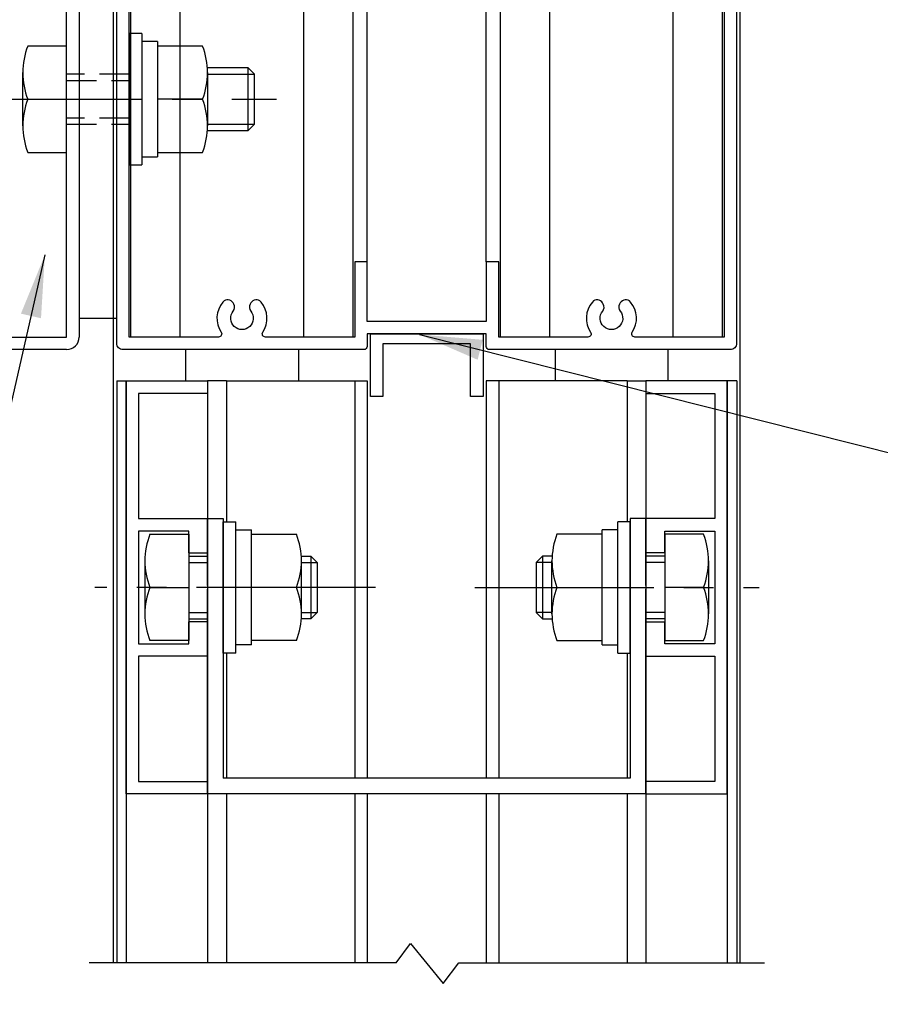
# Model space of a CAD drawing. Extents: x 0 to 8400, y 0 to 5940.
# Drawn here: x 6569 to 7119, y 2532 to 3161 of the extents above; entities that cross this region are included whole.
import ezdxf

# ---------------------------------------------------------------- set-up
doc = ezdxf.new("R2010")
doc.units = 0
doc.header["$LTSCALE"] = 6
doc.linetypes.add('CENTER2', pattern=[28.575, 19.05, -3.175, 3.175, -3.175])
doc.linetypes.add('HIDDEN2', pattern=[4.7625, 3.175, -1.5875])
for name, color, linetype in [('P001', 131, 'CONTINUOUS'), ('P901', 135, 'CONTINUOUS'), ('P_1CENTER', 2, 'CONTINUOUS'), ('P_2DIM', 6, 'CONTINUOUS')]:
    doc.layers.add(name, color=color, linetype=linetype)
doc.styles.add('BIGFONT', font='simplex.shx', dxfattribs={"bigfont": 'extfont2.shx'})
doc.dimstyles.new('DIMBIGFONT$7', dxfattribs={"dimtxt": 3, "dimasz": 2, "dimexe": 1.5, "dimexo": 3, "dimgap": 0.75, "dimtad": 1, "dimdec": 1, "dimtxsty": 'BIGFONT', "dimsah": 1, "dimcen": 0, "dimclrt": 230, "dimazin": 3, "dimtfac": 0.6, "dimtdec": 1, "dimtofl": 0, "dimtmove": 0, "dimatfit": 3, "dimtvp": 1, "dimtolj": 1})

msp = doc.modelspace()

# ---------------------------------------------------------------- linework, layer by layer
at = {"layer": 'P001'}
for p, q in [((6628.89, 3130.19), (6628.89, 3562.19)), ((6598.89, 2958.19), (6598.89, 3542.19)), ((6606.89, 3542.19), (6606.89, 2958.19)), ((6639.91, 3130.19), (6639.91, 3542.19)), ((6671.46, 3130.19), (6671.46, 3542.19)), ((6750.32, 3130.19), (6750.32, 3542.19)), ((6781.87, 3130.19), (6781.87, 3542.19)), ((6875.93, 3130.19), (6875.93, 3542.19)), ((6907.49, 3130.19), (6907.49, 3542.19)), ((6986.34, 3130.19), (6986.34, 3542.19)), ((7017.89, 3130.19), (7017.89, 3542.19)), ((6790.89, 3130.19), (6790.89, 3494.19)), ((6866.91, 3130.19), (6866.91, 3494.19)), ((7028.91, 3230.52), (7028.91, 3130.19)), ((6638.9, 3152.19), (6638.9, 3068.19)), ((6646.9, 3152.19), (6638.9, 3152.19)), ((6646.9, 3152.19), (6646.9, 3068.19)), ((6656.9, 3146.99), (6646.9, 3146.99)), ((6656.9, 3146.99), (6656.9, 3073.39)), ((6598.89, 3144.19), (6574.09, 3144.19)), ((6598.89, 3076.19), (6598.89, 3144.19)), ((6685.7, 3144.19), (6656.9, 3144.19)), ((6628.89, 2558.19), (6628.89, 3130.19)), ((6639.91, 2958.19), (6639.91, 3130.19)), ((6671.46, 2958.19), (6671.46, 3130.19)), ((6714.89, 3130.19), (6688.9, 3130.19)), ((6718.89, 3126.19), (6714.89, 3130.19)), ((6750.32, 2958.19), (6750.32, 3130.19)), ((6781.87, 2958.19), (6781.87, 3130.19)), ((6790.89, 3006.19), (6790.89, 3130.19)), ((6866.91, 3006.19), (6866.91, 3130.19)), ((6875.93, 2958.19), (6875.93, 3130.19)), ((6907.49, 2958.19), (6907.49, 3130.19)), ((6986.34, 2958.19), (6986.34, 3130.19)), ((7017.89, 2958.19), (7017.89, 3130.19)), ((7028.91, 3130.19), (7028.91, 2558.19)), ((6570.89, 3093.19), (6570.89, 3127.19)), ((6688.9, 3127.19), (6688.9, 3093.19)), ((6688.9, 3127.19), (6688.9, 3093.19)), ((6718.89, 3094.19), (6718.89, 3126.19)), ((6574.09, 3110.19), (6598.89, 3110.19)), ((6685.7, 3110.19), (6656.9, 3110.19)), ((6688.9, 3090.19), (6714.89, 3090.19)), ((6714.89, 3090.19), (6718.89, 3094.19)), ((6574.09, 3076.19), (6598.89, 3076.19)), ((6646.9, 3073.39), (6656.9, 3073.39)), ((6656.9, 3076.19), (6685.7, 3076.19)), ((6638.9, 3068.19), (6646.9, 3068.19)), ((6606.89, 2970.19), (6630.89, 2970.19)), ((6782.9, 2968.19), (6782.9, 2958.19)), ((6554.89, 2958.19), (6598.89, 2958.19)), ((6792.9, 2960.19), (6864.9, 2960.19)), ((6792.9, 2920.19), (6792.9, 2960.19)), ((6864.9, 2960.19), (6864.9, 2920.19)), ((6856.9, 2953.79), (6800.9, 2953.79)), ((6800.9, 2953.79), (6800.9, 2920.19)), ((6856.9, 2920.19), (6856.9, 2953.79)), ((6598.89, 2950.19), (6554.89, 2950.19)), ((6674.9, 2950.19), (6674.9, 2930.19)), ((6746.9, 2950.19), (6746.9, 2930.19)), ((6910.9, 2950.19), (6910.9, 2930.19)), ((6982.9, 2950.19), (6982.9, 2930.19)), ((6630.91, 2930.19), (6636.88, 2930.19)), ((6630.91, 2930.19), (6630.91, 2558.19)), ((6636.88, 2930.19), (6636.88, 2558.19)), ((6636.88, 2666.19), (6636.88, 2930.19)), ((6636.88, 2930.19), (6688.88, 2930.19)), ((6688.9, 2930.19), (6688.9, 2558.19)), ((6700.9, 2930.19), (6688.9, 2930.19)), ((6700.9, 2930.19), (6700.9, 2840.19)), ((6700.9, 2930.19), (6790.9, 2930.19)), ((6782.9, 2930.19), (6782.9, 2676.19)), ((6790.9, 2930.19), (6790.9, 2676.19)), ((6866.9, 2930.19), (6866.9, 2676.19)), ((6956.9, 2930.19), (6866.9, 2930.19)), ((6874.9, 2930.19), (6874.9, 2676.19)), ((6956.9, 2930.19), (6956.9, 2840.19)), ((6956.9, 2930.19), (6968.9, 2930.19)), ((6968.9, 2930.19), (6968.9, 2558.19)), ((7020.92, 2930.19), (6968.92, 2930.19)), ((7020.92, 2930.19), (7020.92, 2558.19)), ((7020.92, 2666.19), (7020.92, 2930.19)), ((7026.91, 2930.19), (7020.92, 2930.19)), ((7026.91, 2930.19), (7026.91, 2558.19)), ((6688.88, 2922.19), (6644.88, 2922.19)), ((6644.88, 2922.19), (6644.88, 2842.19)), ((6800.9, 2920.19), (6792.9, 2920.19)), ((6864.9, 2920.19), (6856.9, 2920.19)), ((6968.92, 2922.19), (7012.92, 2922.19)), ((7012.92, 2922.19), (7012.92, 2842.19)), ((6644.88, 2842.19), (6688.88, 2842.19)), ((6688.88, 2842.19), (6688.88, 2820.19)), ((6688.88, 2842.19), (6698.88, 2842.19)), ((6688.88, 2799.39), (6688.88, 2842.19)), ((6698.88, 2842.19), (6698.88, 2676.19)), ((6698.88, 2756.19), (6698.88, 2840.19)), ((6698.88, 2840.19), (6706.88, 2840.19)), ((6706.88, 2756.19), (6706.88, 2840.19)), ((6950.92, 2756.19), (6950.92, 2840.19)), ((6958.92, 2840.19), (6950.92, 2840.19)), ((6958.92, 2842.19), (6958.92, 2676.19)), ((6968.92, 2842.19), (6958.92, 2842.19)), ((6958.92, 2756.19), (6958.92, 2840.19)), ((7012.92, 2842.19), (6968.92, 2842.19)), ((6968.92, 2842.19), (6968.92, 2820.19)), ((6968.92, 2799.39), (6968.92, 2842.19)), ((6644.88, 2834.19), (6644.88, 2762.19)), ((6676.88, 2834.19), (6644.88, 2834.19)), ((6652.08, 2832.19), (6676.88, 2832.19)), ((6676.88, 2820.19), (6676.88, 2834.19)), ((6676.88, 2832.19), (6676.88, 2764.19)), ((6706.88, 2834.99), (6716.88, 2834.99)), ((6716.88, 2761.39), (6716.88, 2834.99)), ((6716.88, 2832.19), (6745.68, 2832.19)), ((6940.92, 2832.19), (6912.12, 2832.19)), ((6940.92, 2761.39), (6940.92, 2834.99)), ((6950.92, 2834.99), (6940.92, 2834.99)), ((6980.92, 2834.19), (7012.92, 2834.19)), ((6980.92, 2820.19), (6980.92, 2834.19)), ((6980.92, 2832.19), (6980.92, 2764.19)), ((7005.72, 2832.19), (6980.92, 2832.19)), ((7012.92, 2834.19), (7012.92, 2762.19)), ((6676.88, 2820.19), (6688.88, 2820.19)), ((6980.92, 2820.19), (6968.92, 2820.19)), ((6648.88, 2815.19), (6648.88, 2781.19)), ((6676.88, 2818.19), (6688.88, 2818.19)), ((6748.88, 2818.19), (6754.88, 2818.19)), ((6748.88, 2781.19), (6748.88, 2815.19)), ((6754.88, 2818.19), (6758.88, 2814.19)), ((6758.88, 2814.19), (6758.88, 2782.19)), ((6902.92, 2818.19), (6898.92, 2814.19)), ((6898.92, 2814.19), (6898.92, 2782.19)), ((6908.92, 2818.19), (6902.92, 2818.19)), ((6908.92, 2781.19), (6908.92, 2815.19)), ((6980.92, 2818.19), (6968.92, 2818.19)), ((7008.92, 2815.19), (7008.92, 2781.19)), ((6652.08, 2798.19), (6676.88, 2798.19)), ((6688.88, 2666.19), (6688.88, 2796.99)), ((6745.68, 2798.19), (6716.88, 2798.19)), ((6912.12, 2798.19), (6940.92, 2798.19)), ((6968.92, 2666.19), (6968.92, 2796.99)), ((7005.72, 2798.19), (6980.92, 2798.19)), ((6758.88, 2782.19), (6754.88, 2778.19)), ((6898.92, 2782.19), (6902.92, 2778.19)), ((6676.88, 2778.19), (6688.88, 2778.19)), ((6676.88, 2762.19), (6676.88, 2776.19)), ((6688.88, 2776.19), (6676.88, 2776.19)), ((6688.88, 2776.19), (6688.88, 2754.19)), ((6754.88, 2778.19), (6748.88, 2778.19)), ((6902.92, 2778.19), (6908.92, 2778.19)), ((6980.92, 2778.19), (6968.92, 2778.19)), ((6968.92, 2776.19), (6968.92, 2754.19)), ((6968.92, 2776.19), (6980.92, 2776.19)), ((6980.92, 2762.19), (6980.92, 2776.19)), ((6676.88, 2764.19), (6652.08, 2764.19)), ((6745.68, 2764.19), (6716.88, 2764.19)), ((6912.12, 2764.19), (6940.92, 2764.19)), ((6980.92, 2764.19), (7005.72, 2764.19)), ((6644.88, 2762.19), (6676.88, 2762.19)), ((6716.88, 2761.39), (6706.88, 2761.39)), ((6940.92, 2761.39), (6950.92, 2761.39)), ((7012.92, 2762.19), (6980.92, 2762.19)), ((6688.88, 2754.19), (6644.88, 2754.19)), ((6644.88, 2754.19), (6644.88, 2674.19)), ((6706.88, 2756.19), (6698.88, 2756.19)), ((6700.9, 2756.19), (6700.9, 2676.19)), ((6950.92, 2756.19), (6958.92, 2756.19)), ((6956.9, 2756.19), (6956.9, 2676.19)), ((6968.92, 2754.19), (7012.92, 2754.19)), ((7012.92, 2754.19), (7012.92, 2674.19)), ((6958.92, 2676.19), (6698.88, 2676.19)), ((6644.88, 2674.19), (6688.88, 2674.19)), ((6688.88, 2674.19), (6688.88, 2666.19)), ((7012.92, 2674.19), (6968.92, 2674.19)), ((6968.92, 2674.19), (6968.92, 2666.19)), ((6688.88, 2666.19), (6636.88, 2666.19)), ((6968.92, 2666.19), (6688.9, 2666.19)), ((6700.9, 2666.19), (6700.9, 2558.19)), ((6782.9, 2666.19), (6782.9, 2558.19)), ((6790.9, 2666.19), (6790.9, 2558.19)), ((6866.9, 2666.19), (6866.9, 2558.19)), ((6874.9, 2666.19), (6874.9, 2558.19)), ((6956.9, 2666.19), (6956.9, 2558.19)), ((6968.92, 2666.19), (7020.92, 2666.19))]:
    msp.add_line(p, q, dxfattribs=at)
for points in [[(6630.9, 3130.19), (6630.9, 3546.19, -0.414214), (6634.9, 3550.19), (6788.9, 3550.19, -0.414214), (6790.9, 3548.19), (6790.9, 3540.19), (6866.9, 3540.19), (6866.9, 3548.19, -0.414214), (6868.9, 3550.19), (7022.9, 3550.19, -0.414214), (7026.9, 3546.19), (7026.9, 3130.19)], [(7026.9, 3130.19), (7026.9, 2954.19, -0.414214), (7022.9, 2950.19), (6868.9, 2950.19, -0.414214), (6866.9, 2952.19), (6866.9, 2960.19), (6790.9, 2960.19), (6790.9, 2952.19, -0.414214), (6788.9, 2950.19), (6634.9, 2950.19, -0.414214), (6630.9, 2954.19), (6630.9, 3130.19)], [(7018.9, 3130.19), (7018.9, 2958.19), (6961.87, 2958.19, -0.599371), (6960.2, 2961.3, 0.335944), (6959.06, 2980.59, 0.517638), (6952.56, 2979.99), (6952.13, 2979.25, 0.310868), (6952.49, 2974.73, -2.100088), (6941.31, 2974.73, 0.310868), (6941.67, 2979.25), (6941.24, 2979.99, 0.517638), (6934.74, 2980.59, 0.335944), (6933.6, 2961.3, -0.599371), (6931.93, 2958.19), (6874.9, 2958.19), (6874.9, 3006.19), (6866.9, 3006.19), (6866.9, 2968.19), (6790.9, 2968.19), (6790.9, 3006.19), (6782.9, 3006.19), (6782.9, 2958.19), (6725.87, 2958.19, -0.599371), (6724.2, 2961.3, 0.335944), (6723.06, 2980.59, 0.517638), (6716.56, 2979.99), (6716.13, 2979.25, 0.310868), (6716.49, 2974.73, -2.100088), (6705.31, 2974.73, 0.310868), (6705.67, 2979.25), (6705.24, 2979.99, 0.517638), (6698.74, 2980.59, 0.335944), (6697.6, 2961.3, -0.599371), (6695.93, 2958.19), (6638.9, 2958.19), (6638.9, 3130.19)]]:
    msp.add_lwpolyline(points, format="xyb", dxfattribs=at)
for points in [[(6638.9, 3130.19), (6638.9, 3542.19)], [(7018.9, 3542.19), (7018.9, 3130.19)]]:
    msp.add_lwpolyline(points, dxfattribs=at)
for centre, radius, start, end in [((6617.65, 3127.19), 46.76, 158.6793, 201.3207), ((6642.14, 3127.19), 46.76, 338.6793, 21.3207), ((6617.65, 3093.19), 46.76, 158.6793, 201.3207), ((6642.14, 3093.19), 46.76, 338.6793, 21.3207), ((6598.89, 2958.19), 8, 270, 0), ((6695.64, 2815.19), 46.76, 158.6793, 201.3207), ((6702.13, 2815.19), 46.76, 338.6793, 21.3207), ((6955.68, 2815.19), 46.76, 158.6793, 201.3207), ((6962.16, 2815.19), 46.76, 338.6793, 21.3207), ((6695.64, 2781.19), 46.76, 158.6793, 201.3207), ((6702.13, 2781.19), 46.76, 338.6793, 21.3207), ((6955.68, 2781.19), 46.76, 158.6793, 201.3207), ((6962.16, 2781.19), 46.76, 338.6793, 21.3207)]:
    msp.add_arc(centre, radius, start, end, dxfattribs=at)
at = {"layer": 'P901'}
for p, q in [((6714.89, 3090.19), (6714.89, 3130.19)), ((6688.9, 3126.19), (6718.89, 3126.19)), ((6688.9, 3094.19), (6718.89, 3094.19)), ((6676.88, 2814.19), (6688.88, 2814.19)), ((6748.88, 2814.19), (6758.88, 2814.19)), ((6754.88, 2818.19), (6754.88, 2778.19)), ((6908.92, 2814.19), (6898.92, 2814.19)), ((6902.92, 2818.19), (6902.92, 2778.19)), ((6980.92, 2814.19), (6968.92, 2814.19)), ((6676.88, 2782.19), (6688.88, 2782.19)), ((6748.88, 2782.19), (6758.88, 2782.19)), ((6908.92, 2782.19), (6898.92, 2782.19)), ((6980.92, 2782.19), (6968.92, 2782.19))]:
    msp.add_line(p, q, dxfattribs=at)
at = {"layer": 'P901', "linetype": 'HIDDEN2'}
for p, q in [((6638.9, 3126.19), (6598.89, 3126.19)), ((6598.89, 3122.19), (6638.9, 3122.19)), ((6638.9, 3098.19), (6598.89, 3098.19)), ((6598.89, 3094.19), (6638.9, 3094.19))]:
    msp.add_line(p, q, dxfattribs=at)
at = {"layer": 'P_1CENTER', "linetype": 'CENTER2'}
for p, q in [((6532.89, 3110.19), (6732.95, 3110.19)), ((6796.11, 2798.19), (6616.8, 2798.19)), ((6859.74, 2798.19), (7041.36, 2798.19))]:
    msp.add_line(p, q, dxfattribs=at)
at = {"layer": 'P_1CENTER'}
for p, q in [((6809.48, 2558.19), (6818.5, 2570.62)), ((6818.5, 2570.62), (6839.41, 2545)), ((6808.32, 2558.19), (6613.17, 2558.19)), ((6809.48, 2558.19), (6615, 2558.19)), ((6839.41, 2545), (6849.48, 2558.19)), ((6849.48, 2558.19), (7044.64, 2558.19))]:
    msp.add_line(p, q, dxfattribs=at)

# ---------------------------------------------------------------- leaders
at = {"layer": 'P_2DIM'}
for points in [[(6584.99, 3010.68), (6475.75, 2531.95), (5949.03, 2531.95)], [(6824.26, 2959.82), (7239.04, 2855.28), (7750.96, 2855.28)]]:
    msp.add_leader(points, dimstyle='DIMBIGFONT$7', override={"dimscale": 20}, dxfattribs=at)
at = {"layer": 'P_2DIM', "annotation_type": 0, "has_hookline": 1, "hookline_direction": 0, "text_width": 288}
msp.add_leader([(7026.91, 2357.15), (7164.07, 2567.04), (7166.07, 2567.04)], dimstyle='DIMBIGFONT$7', override={"dimscale": 20}, dxfattribs=at)

doc.saveas('drawing.dxf')
